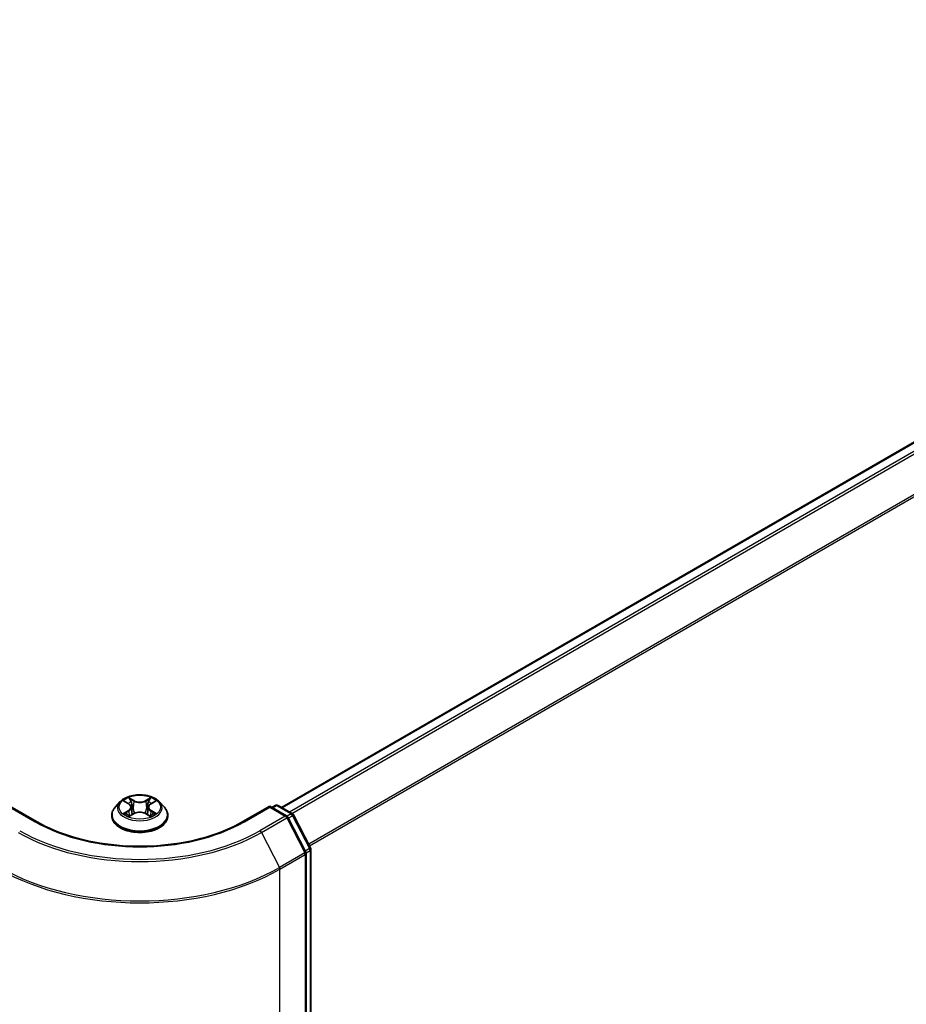
# Model space of a CAD drawing. Units: millimetres. Extents: x 72 to 9311, y 40 to 1726.
# Drawn here: x 911 to 994, y 1144 to 1236 of the extents above; entities that cross this region are included whole.
import ezdxf

# ---------------------------------------------------------------- set-up
doc = ezdxf.new("R2010")
doc.units = ezdxf.units.MM
doc.header["$LTSCALE"] = 5
doc.layers.add('Visible (ISO)', color=7, linetype='Continuous', lineweight=35)
doc.layers.add('Visible Narrow (ISO)', color=7, linetype='Continuous', lineweight=25)

msp = doc.modelspace()

# ---------------------------------------------------------------- linework, layer by layer
at = {"layer": 'Visible (ISO)'}
for p, q in [((935.5736, 1162.0417), (1063.745, 1236.0415)), ((912.5683, 1160.7011), (910.0535, 1162.1531)), ((920.4028, 1162.5503), (919.9518, 1162.0472)), ((920.8454, 1162.605), (921.2316, 1162.3742)), ((921.4699, 1162.0563), (921.5444, 1161.3622)), ((923.0644, 1162.0563), (922.9899, 1161.3622)), ((923.3027, 1162.3742), (923.6889, 1162.605)), ((924.1315, 1162.5503), (924.5824, 1162.0472)), ((934.4808, 1162.1531), (931.966, 1160.7011)), ((934.4808, 1162.1531), (934.4808, 1162.0608)), ((936.0707, 1161.2351), (934.4808, 1162.1531)), ((934.6736, 1162.0417), (934.9873, 1162.2228)), ((935.26, 1162.2228), (936.6242, 1161.4352)), ((919.6308, 1161.2443), (919.6308, 1161.2745)), ((921.3034, 1161.2278), (921.7056, 1161.4521)), ((922.8287, 1161.4521), (923.2308, 1161.2278)), ((924.9035, 1161.2443), (924.9035, 1161.2745)), ((937.873, 1157.8361), (936.1767, 1161.124)), ((936.7302, 1161.324), (938.323, 1158.2368)), ((937.9034, 965.404), (937.9034, 1157.711)), ((938.3533, 1158.1118), (938.3533, 965.9682))]:
    msp.add_line(p, q, dxfattribs=at)
for centre, start, end in [((935.1236, 1161.9866), 60, 120), ((935.9343, 1160.999), 27.290568, 60), ((936.4878, 1161.199), 27.290568, 60), ((938.0806, 1158.1118), 0, 27.290568), ((937.6306, 1157.711), 0, 27.290568)]:
    msp.add_arc(centre, 0.2727, start, end, dxfattribs=at)
for points, knots in [([(924.1315, 1162.5503), (924.0199, 1162.6748), (923.8783, 1162.784), (923.544, 1162.9719), (923.3493, 1163.0493), (922.9313, 1163.1622), (922.7083, 1163.1979), (922.2561, 1163.2253), (922.0272, 1163.2173), (921.5841, 1163.1583), (921.3701, 1163.1074), (920.9768, 1162.9655), (920.7976, 1162.8744), (920.5542, 1162.7001), (920.4726, 1162.6282), (920.4028, 1162.5503)], [5.9753538, 5.9753538, 5.9753538, 5.9753538, 6.2963667, 6.2963667, 6.6307953, 6.6307953, 6.9638727, 6.9638727, 7.2951862, 7.2951862, 7.6269221, 7.6269221, 7.9609, 7.9609, 8.1618132, 8.1618132, 8.1618132, 8.1618132]), ([(919.9518, 1162.0472), (919.9112, 1162.0019), (919.8739, 1161.955), (919.8067, 1161.8584), (919.7767, 1161.8087), (919.7247, 1161.7067), (919.7026, 1161.6545), (919.667, 1161.5482), (919.6535, 1161.4941), (919.6353, 1161.3848), (919.6308, 1161.3297), (919.6308, 1161.2745)], [1.87862788, 1.87862788, 1.87862788, 1.87862788, 1.9741412, 1.9741412, 2.06965452, 2.06965452, 2.16516785, 2.16516785, 2.26068117, 2.26068117, 2.35619449, 2.35619449, 2.35619449, 2.35619449]), ([(921.4699, 1162.0563), (921.4672, 1162.081), (921.4616, 1162.1055), (921.4445, 1162.1533), (921.4331, 1162.1766), (921.4053, 1162.2215), (921.3888, 1162.243), (921.3512, 1162.2842), (921.3301, 1162.3037), (921.2838, 1162.3407), (921.2586, 1162.358), (921.2316, 1162.3742)], [5.5596905, 5.5596905, 5.5596905, 5.5596905, 5.7008988, 5.7008988, 5.84210711, 5.84210711, 5.98331541, 5.98331541, 6.12452371, 6.12452371, 6.26573201, 6.26573201, 6.26573201, 6.26573201]), ([(923.3027, 1162.3742), (923.2757, 1162.358), (923.2505, 1162.3407), (923.2042, 1162.3037), (923.1831, 1162.2842), (923.1455, 1162.243), (923.129, 1162.2215), (923.1011, 1162.1766), (923.0898, 1162.1533), (923.0727, 1162.1055), (923.067, 1162.081), (923.0644, 1162.0563)], [1.58824962, 1.58824962, 1.58824962, 1.58824962, 1.72945792, 1.72945792, 1.87066623, 1.87066623, 2.01187453, 2.01187453, 2.15308283, 2.15308283, 2.29429113, 2.29429113, 2.29429113, 2.29429113]), ([(924.9035, 1161.2745), (924.9035, 1161.3297), (924.8989, 1161.3848), (924.8808, 1161.4941), (924.8672, 1161.5482), (924.8316, 1161.6545), (924.8096, 1161.7067), (924.7575, 1161.8087), (924.7276, 1161.8584), (924.6603, 1161.955), (924.6231, 1162.0019), (924.5824, 1162.0472)], [5.49778714, 5.49778714, 5.49778714, 5.49778714, 5.59330047, 5.59330047, 5.68881379, 5.68881379, 5.78432711, 5.78432711, 5.87984043, 5.87984043, 5.97535376, 5.97535376, 5.97535376, 5.97535376]), ([(919.6308, 1161.2443), (919.6308, 1161.0818), (919.6736, 1160.9196), (919.8399, 1160.609), (919.9662, 1160.4612), (920.2922, 1160.193), (920.4948, 1160.0739), (920.9529, 1159.8793), (921.2086, 1159.8042), (921.7464, 1159.7053), (922.0283, 1159.6813), (922.5903, 1159.6866), (922.8704, 1159.7158), (923.4016, 1159.8245), (923.6526, 1159.9041), (924.1007, 1160.1072), (924.2977, 1160.2307), (924.6156, 1160.5112), (924.737, 1160.668), (924.8724, 1160.9673), (924.9035, 1161.1057), (924.9035, 1161.2443)], [2.3561945, 2.3561945, 2.3561945, 2.3561945, 2.6559051, 2.6559051, 2.968316, 2.968316, 3.2928091, 3.2928091, 3.618537, 3.618537, 3.9432875, 3.9432875, 4.2676424, 4.2676424, 4.5924765, 4.5924765, 4.9182739, 4.9182739, 5.2421889, 5.2421889, 5.4977871, 5.4977871, 5.4977871, 5.4977871]), ([(921.0201, 1161.4219), (921.0366, 1161.4083), (921.0543, 1161.3946), (921.0925, 1161.3672), (921.1129, 1161.3535), (921.1563, 1161.3266), (921.1792, 1161.3133), (921.2275, 1161.2872), (921.2528, 1161.2744), (921.2946, 1161.2548), (921.3104, 1161.2477), (921.3266, 1161.2407)], [2.96410515, 2.96410515, 2.96410515, 2.96410515, 3.03425509, 3.03425509, 3.10440502, 3.10440502, 3.17455496, 3.17455496, 3.24470489, 3.24470489, 3.28557957, 3.28557957, 3.28557957, 3.28557957]), ([(922.8287, 1161.4521), (922.768, 1161.4859), (922.6991, 1161.5139), (922.5507, 1161.5564), (922.4713, 1161.5709), (922.3087, 1161.5854), (922.2256, 1161.5854), (922.063, 1161.5709), (921.9835, 1161.5564), (921.8351, 1161.5139), (921.7662, 1161.4859), (921.7056, 1161.4521)], [0.0174533, 0.0174533, 0.0174533, 0.0174533, 0.3246312, 0.3246312, 0.6318092, 0.6318092, 0.9389871, 0.9389871, 1.2461651, 1.2461651, 1.553343, 1.553343, 1.553343, 1.553343]), ([(923.2077, 1161.2407), (923.2238, 1161.2477), (923.2396, 1161.2548), (923.2815, 1161.2744), (923.3068, 1161.2872), (923.355, 1161.3133), (923.378, 1161.3266), (923.4213, 1161.3535), (923.4417, 1161.3672), (923.4799, 1161.3946), (923.4977, 1161.4083), (923.5141, 1161.4219)], [4.56840207, 4.56840207, 4.56840207, 4.56840207, 4.60927674, 4.60927674, 4.67942668, 4.67942668, 4.74957661, 4.74957661, 4.81972655, 4.81972655, 4.88987648, 4.88987648, 4.88987648, 4.88987648]), ([(931.966, 1160.7011), (930.9575, 1160.1189), (929.7842, 1159.6262), (927.2253, 1158.8734), (925.8401, 1158.6134), (922.9962, 1158.3533), (921.538, 1158.3533), (918.6942, 1158.6134), (917.309, 1158.8734), (914.75, 1159.6262), (913.5768, 1160.1189), (912.5683, 1160.7011)], [1.5707963, 1.5707963, 1.5707963, 1.5707963, 1.8849556, 1.8849556, 2.1991149, 2.1991149, 2.5132741, 2.5132741, 2.8274334, 2.8274334, 3.1415927, 3.1415927, 3.1415927, 3.1415927])]:
    msp.add_open_spline(points, degree=3, knots=knots, dxfattribs=at)
at = {"layer": 'Visible Narrow (ISO)'}
for p, q in [((935.6535, 1161.9956), (1063.8813, 1236.028)), ((1064.5624, 1235.6348), (936.3345, 1161.6024)), ((936.5521, 1161.4768), (1064.7106, 1235.4691)), ((1066.2151, 1232.5157), (938.1479, 1158.5761)), ((938.2251, 1158.4265), (1066.2598, 1232.3474)), ((921.7277, 1162.6722), (921.2179, 1162.9564)), ((921.3757, 1162.7982), (921.6963, 1162.6195)), ((923.3164, 1162.9564), (922.8066, 1162.6722)), ((922.838, 1162.6195), (923.1585, 1162.7982)), ((910.0535, 1162.0608), (912.4319, 1160.6876)), ((920.7159, 1162.6666), (921.2082, 1162.3723)), ((921.6963, 1162.6195), (921.6504, 1161.9757)), ((922.838, 1162.6195), (922.8839, 1161.9757)), ((923.326, 1162.3723), (923.8184, 1162.6666)), ((932.1023, 1160.6876), (934.4808, 1162.0608)), ((934.4808, 1162.0608), (935.9343, 1161.2216)), ((934.7535, 1161.9956), (935.1236, 1162.2093)), ((935.1236, 1162.2093), (936.4878, 1161.4216)), ((921.2082, 1161.7494), (920.7159, 1161.455)), ((920.9313, 1161.5123), (921.2408, 1161.6973)), ((921.2179, 1161.1652), (921.7277, 1161.4495)), ((921.2408, 1161.6973), (921.2728, 1161.2651)), ((922.8066, 1161.4495), (923.3164, 1161.1652)), ((923.2935, 1161.6973), (923.2615, 1161.2651)), ((923.2935, 1161.6973), (923.603, 1161.5123)), ((923.8184, 1161.455), (923.326, 1161.7494)), ((935.9343, 1161.2216), (933.5558, 1159.8484)), ((933.7029, 1159.6849), (936.0813, 1161.0581)), ((936.0813, 1161.0581), (937.7777, 1157.7702)), ((936.4878, 1161.4216), (936.1128, 1161.2051)), ((936.2285, 1161.0235), (936.6349, 1161.2581)), ((936.6349, 1161.2581), (938.2277, 1158.1709)), ((933.7029, 1159.6849), (935.3992, 1156.397)), ((938.2277, 1158.1709), (937.8213, 1157.9363)), ((937.7777, 1157.7702), (935.3992, 1156.397)), ((935.445, 1156.2265), (937.8235, 1157.5997)), ((937.8235, 1157.5997), (937.8235, 965.2927)), ((937.8941, 1157.7814), (938.2735, 1158.0004)), ((938.2735, 1158.0004), (938.2735, 965.8569)), ((935.445, 963.9195), (935.445, 1156.2265))]:
    msp.add_line(p, q, dxfattribs=at)
msp.add_ellipse((922.2671, 1162.0608), major_axis=(-1.9468, 0), ratio=0.5773503, dxfattribs=at)
for centre, major_axis, ratio, start_param, end_param in [((922.2671, 1162.0608), (-1.8728, 0), 0.5773503, 5.3071026, 5.6884717), ((921.3443, 1162.7826), (-0.0371, -0.0262), 0.1849737, 1.043317, 2.4384992), ((923.19, 1162.7826), (-0.0371, 0.0262), 0.1849737, 0.7030935, 2.0982756), ((922.2671, 1162.0608), (-1.8728, 0), 0.5773503, 3.7363063, 4.1176753), ((922.2671, 1161.3554), (-2.607, 0), 0.5773503, 5.8056187, 9.9023446), ((922.2671, 1161.9933), (-2.0992, 0), 0.5773503, 5.8056187, 9.9023446), ((922.2671, 1161.8547), (1.4656, 0), 0.5773503, 2.1762943, 2.4206222), ((921.2082, 1162.3351), (0.0233, 0.039), 0.5873385, 0, 0.7942785), ((920.6497, 1162.0608), (0.7765, 0), 0.5773503, 5.5152404, 7.0511302), ((920.6497, 1162.0269), (0.8218, 0), 0.5773503, 5.5152404, 6.3450887), ((921.4561, 1162.5476), (-0.0438, -0.0121), 0.2229178, 3.8515805, 5.2070037), ((921.6189, 1161.9602), (-0.0438, -0.0121), 0.2228845, 3.8515738, 5.2026198), ((921.7277, 1162.6351), (-0.0221, -0.0397), 0.5671862, 3.9184152, 5.401945), ((922.2671, 1162.9608), (0.8218, 0), 0.5773503, 3.9444441, 5.4803339), ((922.2671, 1162.9947), (-0.7765, 0), 0.5773503, 0.8028515, 2.3387412), ((922.8066, 1162.6351), (0.0221, -0.0397), 0.5671862, 0.8812403, 2.3647701), ((922.9153, 1161.9602), (-0.0438, 0.0121), 0.2228845, 4.2221582, 5.5732041), ((923.8846, 1162.0608), (-0.7765, 0), 0.5773503, 5.5152404, 7.0511302), ((923.0781, 1162.5476), (-0.0438, 0.0121), 0.2229178, 4.2177743, 5.5731974), ((923.8846, 1162.0269), (-0.8218, 0), 0.5773503, 6.221282, 7.0511302), ((922.2671, 1161.8547), (1.4656, 0), 0.5773503, 0.7209705, 0.9652983), ((923.326, 1162.3351), (-0.0233, 0.039), 0.5873385, 5.4889069, 6.2831853), ((935.1236, 1161.9866), (-0.1364, 0.2362), 0.5773503, 5.4977871, 6.2831853), ((935.1236, 1161.9866), (0.1364, 0.2362), 0.5773503, 0, 0.7853982), ((922.2671, 1161.2745), (-2.6364, 0), 0.5773503, 0, 3.1415927), ((922.2671, 1161.2443), (2.6364, 0), 0.5773503, 3.1415927, 6.2831853), ((922.2671, 1162.0608), (1.8728, 0), 0.5773503, 3.7363063, 4.1176753), ((920.9639, 1161.4974), (-0.0087, -0.0446), 0.7797536, 4.5269049, 5.922087), ((921.0956, 1161.4029), (-0.0386, -0.024), 0.7297361, 5.1634453, 5.7754826), ((921.2082, 1161.7123), (0.0233, -0.039), 0.5873385, 0.8637843, 2.3473142), ((921.7277, 1161.4124), (-0.0221, 0.0397), 0.5671862, 5.5063628, 6.2831853), ((922.2671, 1161.127), (0.7765, 0), 0.5773503, 0.8028515, 2.3387412), ((922.8066, 1161.4124), (0.0221, 0.0397), 0.5671862, 0, 0.7768225), ((923.326, 1161.7123), (-0.0233, -0.039), 0.5873385, 3.9358711, 5.419401), ((922.2671, 1162.0608), (1.8728, 0), 0.5773503, 5.3071026, 5.6884717), ((923.4387, 1161.4029), (-0.0386, 0.024), 0.7297361, 3.6492954, 4.2613326), ((923.5704, 1161.4974), (0.0087, -0.0446), 0.7797536, 0.3610983, 1.7562804), ((935.9343, 1160.999), (0.1364, 0.2362), 0.5773503, 0, 0.7853982), ((935.9343, 1160.999), (0.1364, -0.2362), 0.5773503, 1.4890119, 2.3561945), ((935.9343, 1160.999), (0.2424, 0.125), 0.0667023, 5.3294479, 6.2831853), ((936.4878, 1161.199), (0.1364, 0.2362), 0.5773503, 0, 0.7853982), ((936.4878, 1161.199), (0.1364, -0.2362), 0.5773503, 1.4890119, 2.3561945), ((936.4878, 1161.199), (0.2424, 0.125), 0.0667023, 5.3294479, 6.2831853), ((912.4319, 1160.4649), (0.1364, 0.2362), 0.5773503, 0, 0.7853982), ((922.2671, 1166.366), (13.9091, 0), 0.5773503, 3.9269908, 5.4977871), ((932.1023, 1160.4649), (-0.1364, 0.2362), 0.5773503, 5.4977871, 6.2831853), ((922.2671, 1166.2874), (16.1726, 0), 0.5773503, 3.9269908, 5.4977871), ((922.2671, 1166.366), (-15.9646, 0), 0.5773503, 0.7853982, 2.3561945), ((933.5558, 1159.6258), (0.1364, -0.2362), 0.5773503, 1.4890119, 2.3561945), ((938.0806, 1158.1118), (0.2424, 0.125), 0.0667023, 5.3294479, 6.2831853), ((938.0806, 1158.1118), (0.1364, -0.2362), 0.5773503, 0.7853982, 1.4890119), ((937.6306, 1157.711), (0.2424, 0.125), 0.0667023, 5.3294479, 6.2831853), ((937.6306, 1157.711), (0.1364, -0.2362), 0.5773503, 0.7853982, 1.4890119), ((937.6306, 1157.711), (0.2727, 0), 0.5773503, 5.4977871, 6.2831853), ((938.0806, 1158.1118), (0.2727, 0), 0.5773503, 5.4977871, 6.2831853), ((922.2671, 1163.9788), (-18.5716, 0), 0.5773503, 0.7853982, 2.3561945), ((935.2522, 1156.3378), (-0.1364, 0.2362), 0.5773503, 3.9269908, 4.6306046), ((922.2671, 1163.8347), (18.6364, 0), 0.5773503, 3.9269908, 5.4977871)]:
    msp.add_ellipse(centre, major_axis=major_axis, ratio=ratio, start_param=start_param, end_param=end_param, dxfattribs=at)
for points, knots in [([(921.3757, 1162.7982), (921.3609, 1162.8127), (921.3464, 1162.8276), (921.3099, 1162.8657), (921.2885, 1162.8883), (921.2506, 1162.9263), (921.2341, 1162.942), (921.2179, 1162.9564)], [-0.032055974, -0.032055974, -0.032055974, -0.032055974, -0.02365019, -0.02365019, -0.010200936, -0.010200936, 0.000338329, 0.000338329, 0.000338329, 0.000338329]), ([(921.2179, 1162.9564), (921.2279, 1162.9406), (921.2381, 1162.9225), (921.2625, 1162.8772), (921.2769, 1162.8491), (921.3047, 1162.801), (921.3164, 1162.782), (921.3298, 1162.7635)], [-0.000338329, -0.000338329, -0.000338329, -0.000338329, 0.010200936, 0.010200936, 0.02365019, 0.02365019, 0.032055974, 0.032055974, 0.032055974, 0.032055974]), ([(921.3298, 1162.7635), (921.3527, 1162.7318), (921.3732, 1162.6976), (921.4081, 1162.6257), (921.4224, 1162.5881), (921.4329, 1162.5504)], [-0.028982846, -0.028982846, -0.028982846, -0.028982846, -0.014585063, -0.014585063, 0, 0, 0, 0]), ([(921.4876, 1162.5631), (921.4761, 1162.6047), (921.4605, 1162.6461), (921.4227, 1162.7253), (921.4005, 1162.7632), (921.3757, 1162.7982)], [0, 0, 0, 0, 0.014585063, 0.014585063, 0.028982846, 0.028982846, 0.028982846, 0.028982846]), ([(923.1585, 1162.7982), (923.1336, 1162.7629), (923.1113, 1162.7248), (923.0736, 1162.6456), (923.0581, 1162.6044), (923.0467, 1162.5631)], [0, 0, 0, 0, 0.014491423, 0.014491423, 0.028982846, 0.028982846, 0.028982846, 0.028982846]), ([(923.1013, 1162.5504), (923.1118, 1162.5879), (923.126, 1162.6253), (923.1608, 1162.6971), (923.1814, 1162.7316), (923.2045, 1162.7635)], [-0.028982846, -0.028982846, -0.028982846, -0.028982846, -0.014491423, -0.014491423, 0, 0, 0, 0]), ([(923.3164, 1162.9564), (923.303, 1162.9446), (923.2896, 1162.9319), (923.2629, 1162.9056), (923.2497, 1162.8921), (923.221, 1162.8623), (923.2055, 1162.8459), (923.1793, 1162.8189), (923.169, 1162.8084), (923.1585, 1162.7982)], [-0.032394303, -0.032394303, -0.032394303, -0.032394303, -0.023744988, -0.023744988, -0.0154285, -0.0154285, -0.005934038, -0.005934038, 0, 0, 0, 0]), ([(923.2045, 1162.7635), (923.2139, 1162.7765), (923.2225, 1162.7899), (923.2434, 1162.8242), (923.2546, 1162.8449), (923.2743, 1162.8815), (923.2829, 1162.8979), (923.2998, 1162.9289), (923.3081, 1162.9435), (923.3164, 1162.9564)], [0, 0, 0, 0, 0.005934038, 0.005934038, 0.0154285, 0.0154285, 0.023744988, 0.023744988, 0.032394303, 0.032394303, 0.032394303, 0.032394303]), ([(920.9334, 1162.5524), (920.9261, 1162.5606), (920.9182, 1162.5684), (920.8904, 1162.593), (920.8687, 1162.6076), (920.8257, 1162.6308), (920.8047, 1162.64), (920.761, 1162.6556), (920.7384, 1162.6618), (920.7159, 1162.6666)], [0.001908258, 0.001908258, 0.001908258, 0.001908258, 0.005934038, 0.005934038, 0.0154285, 0.0154285, 0.023744988, 0.023744988, 0.032394303, 0.032394303, 0.032394303, 0.032394303]), ([(920.7159, 1162.6666), (920.7364, 1162.6589), (920.757, 1162.6503), (920.797, 1162.6317), (920.8164, 1162.6218), (920.8386, 1162.609), (920.842, 1162.607), (920.8454, 1162.605)], [-0.032394303, -0.032394303, -0.032394303, -0.032394303, -0.023744988, -0.023744988, -0.0154285, -0.0154285, -0.013913302, -0.013913302, -0.013913302, -0.013913302]), ([(921.4329, 1162.5504), (921.4601, 1162.4525), (921.4873, 1162.3546), (921.5416, 1162.1588), (921.5687, 1162.0609), (921.5959, 1161.9631)], [-0.068779854, -0.068779854, -0.068779854, -0.068779854, -0.034389927, -0.034389927, 0, 0, 0, 0]), ([(921.6504, 1161.9757), (921.6232, 1162.0736), (921.5961, 1162.1715), (921.5418, 1162.3673), (921.5147, 1162.4652), (921.4876, 1162.5631)], [0, 0, 0, 0, 0.034389927, 0.034389927, 0.068779854, 0.068779854, 0.068779854, 0.068779854]), ([(921.5959, 1161.9631), (921.6347, 1161.8232), (921.6793, 1161.6859), (921.7399, 1161.5276), (921.7494, 1161.5034), (921.7591, 1161.4794)], [-0.098241255, -0.098241255, -0.098241255, -0.098241255, -0.049120627, -0.049120627, -0.040233477, -0.040233477, -0.040233477, -0.040233477]), ([(921.8023, 1161.4983), (921.7936, 1161.5212), (921.7851, 1161.5443), (921.7287, 1161.7008), (921.6869, 1161.8372), (921.6504, 1161.9757)], [0.040586257, 0.040586257, 0.040586257, 0.040586257, 0.049120627, 0.049120627, 0.098241255, 0.098241255, 0.098241255, 0.098241255]), ([(922.8839, 1161.9757), (922.8474, 1161.8372), (922.8056, 1161.7008), (922.7492, 1161.5443), (922.7407, 1161.5212), (922.7319, 1161.4983)], [0, 0, 0, 0, 0.049120627, 0.049120627, 0.057654997, 0.057654997, 0.057654997, 0.057654997]), ([(922.7751, 1161.4794), (922.7849, 1161.5034), (922.7944, 1161.5276), (922.855, 1161.6859), (922.8995, 1161.8232), (922.9384, 1161.9631)], [-0.058007777, -0.058007777, -0.058007777, -0.058007777, -0.049120627, -0.049120627, 0, 0, 0, 0]), ([(923.0467, 1162.5631), (923.0196, 1162.4652), (922.9924, 1162.3673), (922.9382, 1162.1715), (922.911, 1162.0736), (922.8839, 1161.9757)], [0, 0, 0, 0, 0.034389927, 0.034389927, 0.068779854, 0.068779854, 0.068779854, 0.068779854]), ([(922.9384, 1161.9631), (922.9655, 1162.0609), (922.9927, 1162.1588), (923.047, 1162.3546), (923.0742, 1162.4525), (923.1013, 1162.5504)], [-0.068779854, -0.068779854, -0.068779854, -0.068779854, -0.034389927, -0.034389927, 0, 0, 0, 0]), ([(923.8184, 1162.6666), (923.791, 1162.6608), (923.7633, 1162.6528), (923.7022, 1162.6287), (923.6693, 1162.6112), (923.6259, 1162.5778), (923.6126, 1162.5657), (923.6009, 1162.5524)], [-0.000338329, -0.000338329, -0.000338329, -0.000338329, 0.010200936, 0.010200936, 0.02365019, 0.02365019, 0.030147716, 0.030147716, 0.030147716, 0.030147716]), ([(923.6889, 1162.6051), (923.7066, 1162.6157), (923.7249, 1162.6254), (923.7682, 1162.6465), (923.7934, 1162.6572), (923.8184, 1162.6666)], [-0.018142672, -0.018142672, -0.018142672, -0.018142672, -0.010200936, -0.010200936, 0.000338329, 0.000338329, 0.000338329, 0.000338329]), ([(920.9313, 1161.5123), (920.9161, 1161.5094), (920.8991, 1161.5062), (920.8528, 1161.4965), (920.8223, 1161.4891), (920.766, 1161.4727), (920.7408, 1161.4644), (920.7159, 1161.455)], [-0.032055974, -0.032055974, -0.032055974, -0.032055974, -0.02365019, -0.02365019, -0.010200936, -0.010200936, 0.000338329, 0.000338329, 0.000338329, 0.000338329]), ([(920.7159, 1161.455), (920.7433, 1161.4608), (920.771, 1161.4645), (920.8321, 1161.4686), (920.8649, 1161.4678), (920.9125, 1161.4633), (920.9293, 1161.4607), (920.9434, 1161.458)], [-0.000338329, -0.000338329, -0.000338329, -0.000338329, 0.010200936, 0.010200936, 0.02365019, 0.02365019, 0.032055974, 0.032055974, 0.032055974, 0.032055974]), ([(921.063, 1161.4178), (921.0471, 1161.4435), (921.0275, 1161.4647), (920.983, 1161.4964), (920.9581, 1161.507), (920.9313, 1161.5123)], [0, 0, 0, 0, 0.014585063, 0.014585063, 0.028982846, 0.028982846, 0.028982846, 0.028982846]), ([(920.9434, 1161.458), (920.9675, 1161.4535), (920.9899, 1161.444), (921.0133, 1161.4274), (921.0168, 1161.4247), (921.0201, 1161.4219)], [-0.028982846, -0.028982846, -0.028982846, -0.028982846, -0.014585063, -0.014585063, -0.012042017, -0.012042017, -0.012042017, -0.012042017]), ([(921.3185, 1161.2363), (921.3134, 1161.2366), (921.3084, 1161.2365), (921.2909, 1161.2345), (921.2797, 1161.23), (921.26, 1161.2172), (921.2514, 1161.2092), (921.2345, 1161.1898), (921.2261, 1161.1782), (921.2179, 1161.1652)], [0.002440164, 0.002440164, 0.002440164, 0.002440164, 0.005934038, 0.005934038, 0.0154285, 0.0154285, 0.023744988, 0.023744988, 0.032394303, 0.032394303, 0.032394303, 0.032394303]), ([(921.2179, 1161.1652), (921.2312, 1161.177), (921.2447, 1161.1881), (921.2714, 1161.2081), (921.2846, 1161.2169), (921.2998, 1161.2258), (921.3016, 1161.2268), (921.3034, 1161.2278)], [-0.032394303, -0.032394303, -0.032394303, -0.032394303, -0.023744988, -0.023744988, -0.0154285, -0.0154285, -0.014299664, -0.014299664, -0.014299664, -0.014299664]), ([(923.3164, 1161.1652), (923.3063, 1161.181), (923.2962, 1161.1948), (923.2718, 1161.2201), (923.2574, 1161.23), (923.2327, 1161.2361), (923.2246, 1161.2368), (923.2157, 1161.2363)], [-0.000338329, -0.000338329, -0.000338329, -0.000338329, 0.010200936, 0.010200936, 0.02365019, 0.02365019, 0.02961581, 0.02961581, 0.02961581, 0.02961581]), ([(923.2309, 1161.2278), (923.2431, 1161.221), (923.2551, 1161.2133), (923.2837, 1161.193), (923.3001, 1161.1796), (923.3164, 1161.1652)], [-0.01775631, -0.01775631, -0.01775631, -0.01775631, -0.010200936, -0.010200936, 0.000338329, 0.000338329, 0.000338329, 0.000338329]), ([(923.603, 1161.5123), (923.576, 1161.507), (923.5509, 1161.4963), (923.5065, 1161.4644), (923.4871, 1161.4434), (923.4713, 1161.4178)], [0, 0, 0, 0, 0.014491423, 0.014491423, 0.028982846, 0.028982846, 0.028982846, 0.028982846]), ([(923.5141, 1161.4219), (923.5174, 1161.4246), (923.5207, 1161.4272), (923.5441, 1161.4439), (923.5666, 1161.4535), (923.5909, 1161.458)], [-0.016940829, -0.016940829, -0.016940829, -0.016940829, -0.014491423, -0.014491423, 0, 0, 0, 0]), ([(923.5909, 1161.458), (923.6008, 1161.4599), (923.6121, 1161.4618), (923.6439, 1161.4657), (923.6656, 1161.4673), (923.7085, 1161.4679), (923.7296, 1161.4671), (923.7732, 1161.4631), (923.7959, 1161.4598), (923.8184, 1161.455)], [0, 0, 0, 0, 0.005934038, 0.005934038, 0.0154285, 0.0154285, 0.023744988, 0.023744988, 0.032394303, 0.032394303, 0.032394303, 0.032394303]), ([(923.8184, 1161.455), (923.7979, 1161.4627), (923.7773, 1161.4697), (923.7372, 1161.4819), (923.7178, 1161.4872), (923.6776, 1161.4972), (923.6569, 1161.5017), (923.6253, 1161.5081), (923.6137, 1161.5103), (923.603, 1161.5123)], [-0.032394303, -0.032394303, -0.032394303, -0.032394303, -0.023744988, -0.023744988, -0.0154285, -0.0154285, -0.005934038, -0.005934038, 0, 0, 0, 0])]:
    msp.add_open_spline(points, degree=3, knots=knots, dxfattribs=at)
for points in [[(921.0954, 1161.3655), (921.0846, 1161.383), (921.0738, 1161.4004), (921.063, 1161.4178)], [(923.4713, 1161.4178), (923.4605, 1161.4004), (923.4497, 1161.383), (923.4388, 1161.3655)]]:
    msp.add_open_spline(points, degree=3, dxfattribs=at)

doc.saveas('drawing.dxf')
